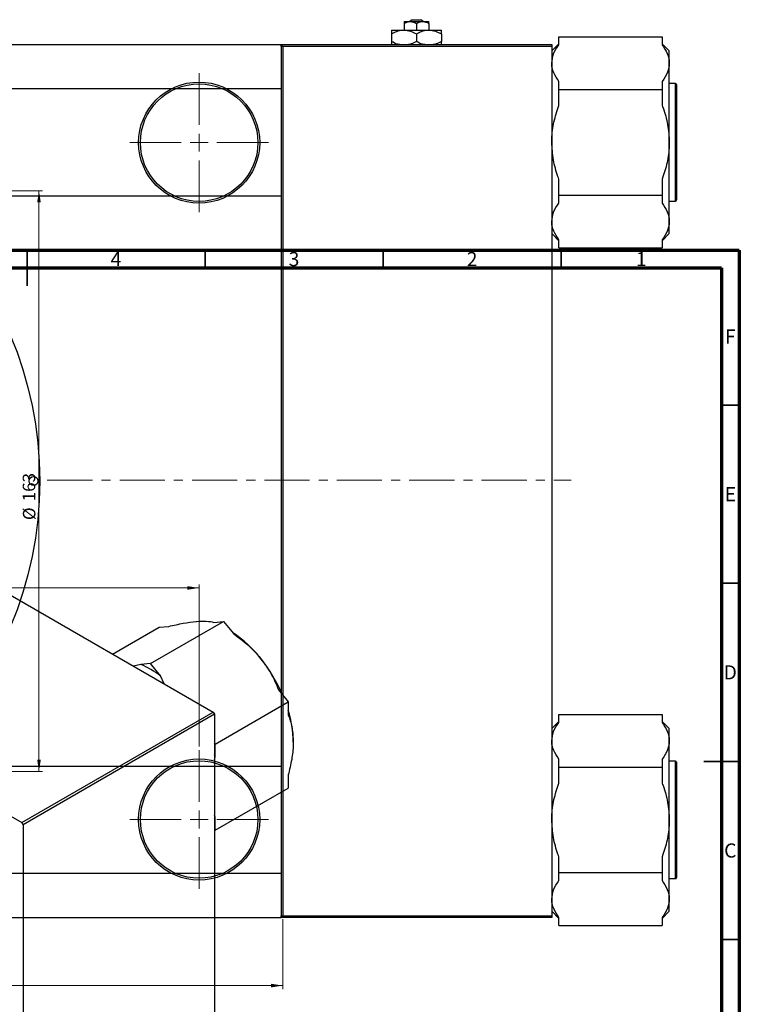
# Model space of a CAD drawing. Units: millimetres. Extents: x -128 to 461, y -166 to 357.
# Drawn here: x 213 to 415, y 80 to 357 of the extents above; entities that cross this region are included whole.
import ezdxf

# ---------------------------------------------------------------- set-up
doc = ezdxf.new("R2010")
doc.units = ezdxf.units.MM
doc.linetypes.add('CENTERX2', pattern=[20.32, 12.7, -2.54, 2.54, -2.54])
doc.styles.add('SLDTEXTSTYLE0', font='TXT', dxfattribs={"width": 0.75})
doc.dimstyles.new('SLDDIMSTYLE0', dxfattribs={"dimtxt": 3.5, "dimasz": 3.302, "dimexe": 0, "dimexo": 0.0625, "dimgap": 0.875, "dimtad": 1, "dimdec": 0, "dimrnd": 1e-09, "dimzin": 12, "dimdsep": 46, "dimtxsty": 'SLDTEXTSTYLE0', "dimsah": 1, "dimcen": 0.09, "dimadec": 0, "dimazin": 3, "dimtfac": 1, "dimtdec": 0, "dimtofl": 0, "dimtmove": 0, "dimatfit": 3, "dimfxl": 1, "dimfrac": 2, "dimtolj": 1, "dimtzin": 12, "dimarcsym": 0})
doc.dimstyles.new('SLDDIMSTYLE1', dxfattribs={"dimtxt": 3.5, "dimasz": 3.302, "dimexe": 0, "dimexo": 0.0625, "dimgap": 0.875, "dimtad": 1, "dimdec": 0, "dimrnd": 1e-09, "dimzin": 12, "dimdsep": 46, "dimtxsty": 'SLDTEXTSTYLE0', "dimsah": 1, "dimcen": 0.09, "dimadec": 0, "dimazin": 3, "dimtfac": 1, "dimtofl": 0, "dimtmove": 0, "dimatfit": 3, "dimfxl": 1, "dimfrac": 2, "dimtolj": 1, "dimtzin": 12, "dimarcsym": 0})

# ---------------------------------------------------------------- blocks, each defined once
blk = doc.blocks.new('_D_1')
at = {"color": 7, "linetype": 'Continuous', "lineweight": 0}
for p, q in [((74.34, 308.68), (219.34, 308.68)), ((218.34, 308.68), (218.34, 145.68)), ((74.34, 145.68), (219.34, 145.68))]:
    blk.add_line(p, q, dxfattribs=at)
at = {"color": 7, "linetype": 'Continuous', "lineweight": 18}
for points in [[(218.34, 308.68), (217.83, 305.37), (218.85, 305.37)], [(218.34, 145.68), (218.85, 148.98), (217.83, 148.98)]]:
    blk.add_solid(points, dxfattribs=at)
at = {"color": 7, "linetype": 'Continuous', "lineweight": 18, "char_height": 3.5, "attachment_point": 1, "rotation": 90, "style": 'SLDTEXTSTYLE0'}
for s, insert in [('163', (213.77, 221.5)), ('%%c', (213.83, 216.23))]:
    blk.add_mtext(s, dxfattribs=dict(at, insert=insert))
blk = doc.blocks.new('_D_3')
at = {"color": 7, "linetype": 'Continuous', "lineweight": 0}
for p, q in [((-60.19, 104.18), (-60.19, 84.57)), ((286.81, 104.18), (286.81, 84.57)), ((-60.19, 85.57), (286.81, 85.57))]:
    blk.add_line(p, q, dxfattribs=at)
at = {"color": 7, "linetype": 'Continuous', "lineweight": 18}
for points in [[(-60.19, 85.57), (-56.89, 85.06), (-56.89, 86.07)], [(286.81, 85.57), (283.51, 86.07), (283.51, 85.06)]]:
    blk.add_solid(points, dxfattribs=at)
at = {"color": 7, "linetype": 'Continuous', "lineweight": 18, "insert": (107.09, 90.08), "char_height": 3.5, "attachment_point": 1, "style": 'SLDTEXTSTYLE0'}
blk.add_mtext('347', dxfattribs=at)
blk = doc.blocks.new('_D_5')
at = {"color": 7, "linetype": 'Continuous', "lineweight": 0}
for p, q in [((-36.69, 152.68), (-36.69, 198.18)), ((-36.69, 197.18), (263.31, 197.18)), ((263.31, 152.68), (263.31, 198.18))]:
    blk.add_line(p, q, dxfattribs=at)
at = {"color": 7, "linetype": 'Continuous', "lineweight": 18}
for points in [[(-36.69, 197.18), (-33.39, 196.67), (-33.39, 197.68)], [(263.31, 197.18), (260.01, 197.68), (260.01, 196.67)]]:
    blk.add_solid(points, dxfattribs=at)
at = {"color": 7, "linetype": 'Continuous', "lineweight": 18, "insert": (106.89, 201.69), "char_height": 3.5, "attachment_point": 1, "style": 'SLDTEXTSTYLE0'}
blk.add_mtext('300', dxfattribs=at)
blk = doc.blocks.new('SW_CENTERMARKSYMBOL_1')
at = {"color": 0, "linetype": 'Continuous', "lineweight": 18}
for p, q in [((0, 5), (0, 19.5)), ((-5, 0), (-19.5, 0)), ((0, 0), (-2.5, 0)), ((0, 0), (0, 2.5)), ((0, 0), (0, -2.5)), ((0, 0), (2.5, 0)), ((5, 0), (19.5, 0)), ((0, -5), (0, -19.5))]:
    blk.add_line(p, q, dxfattribs=at)
blk = doc.blocks.new('SW_CENTERMARKSYMBOL_2')
at = {"color": 0, "linetype": 'Continuous', "lineweight": 18}
for p, q in [((0, 5), (0, 19.5)), ((-5, 0), (-19.5, 0)), ((0, 0), (-2.5, 0)), ((0, 0), (0, 2.5)), ((0, 0), (0, -2.5)), ((0, 0), (2.5, 0)), ((5, 0), (19.5, 0)), ((0, -5), (0, -19.5))]:
    blk.add_line(p, q, dxfattribs=at)

msp = doc.modelspace()

# ---------------------------------------------------------------- linework, layer by layer
at = {"color": 7, "linetype": 'Continuous', "lineweight": 25}
for p, q in [((322.4, 356.18), (322.92, 356.68)), ((322.92, 356.68), (325.75, 356.68)), ((325.75, 356.68), (326.28, 356.18)), ((317.34, 353.78), (320.84, 353.78)), ((320.84, 356.18), (322.59, 356.18)), ((320.84, 355.63), (320.84, 353.78)), ((320.84, 353.78), (327.84, 353.78)), ((322.59, 356.18), (326.09, 356.18)), ((324.34, 355.63), (324.34, 353.78)), ((326.09, 356.18), (327.84, 356.18)), ((327.84, 355.63), (327.84, 353.78)), ((327.84, 353.78), (331.34, 353.78)), ((317.34, 352.69), (317.34, 350.56)), ((324.34, 352.69), (324.34, 350.56)), ((331.34, 352.69), (331.34, 350.56)), ((364.34, 349.65), (364.34, 351.9)), ((364.34, 351.9), (393.34, 351.9)), ((393.34, 351.9), (393.34, 349.65)), ((-59.69, 349.68), (286.31, 349.68)), ((286.81, 349.18), (286.31, 349.68)), ((286.34, 349.68), (362.34, 349.68)), ((286.34, 349.18), (286.34, 349.68)), ((362.34, 349.18), (286.34, 349.18)), ((286.34, 349.18), (286.34, 105.18)), ((286.81, 349.18), (286.81, 105.18)), ((364.34, 349.93), (362.34, 347.93)), ((362.34, 349.68), (362.34, 349.18)), ((362.34, 349.18), (362.34, 105.18)), ((395.34, 347.93), (393.34, 349.93)), ((395.34, 344.49), (395.34, 347.93)), ((395.34, 322.28), (395.34, 344.49)), ((286.34, 337.28), (174.34, 337.28)), ((364.34, 337.09), (364.34, 339.33)), ((393.34, 339.33), (393.34, 337.09)), ((397.04, 338.78), (395.34, 338.78)), ((397.34, 338.48), (397.34, 306.08)), ((364.34, 332.6), (364.34, 337.09)), ((364.34, 337.09), (393.34, 337.09)), ((393.34, 337.09), (393.34, 332.6)), ((395.34, 300.06), (395.34, 322.28)), ((364.34, 307.47), (364.34, 311.95)), ((393.34, 311.95), (393.34, 307.47)), ((174.34, 307.28), (286.34, 307.28)), ((364.34, 307.47), (393.34, 307.47)), ((364.34, 305.22), (364.34, 307.47)), ((393.34, 307.47), (393.34, 305.22)), ((395.34, 305.78), (397.04, 305.78)), ((395.34, 296.62), (395.34, 300.06)), ((362.34, 296.62), (364.34, 294.62)), ((393.34, 294.62), (395.34, 296.62)), ((364.34, 292.66), (364.34, 294.9)), ((393.34, 294.9), (393.34, 292.66)), ((364.34, 292.66), (393.34, 292.66)), ((94.75, 261.91), (267.29, 162.33)), ((41.01, 230.89), (213.55, 131.31)), ((239.03, 178.63), (252.05, 186.15)), ((249.68, 175.94), (270.19, 187.77)), ((252.05, 186.15), (254.79, 186.39)), ((267.44, 187.52), (270.19, 187.77)), ((270.19, 187.77), (272.93, 184.35)), ((246.93, 175.69), (244.89, 175.26)), ((249.68, 175.94), (246.93, 175.69)), ((252.43, 172.52), (249.68, 175.94)), ((253.45, 170.31), (252.43, 172.52)), ((285.58, 168.62), (288.32, 165.21)), ((267.82, 153.37), (288.32, 165.21)), ((288.32, 165.21), (288.32, 161.55)), ((213.55, 131.31), (267.29, 162.33)), ((267.64, 161.72), (213.9, 130.7)), ((267.29, 162.33), (267.64, 161.72)), ((267.64, 161.72), (267.64, -37.54)), ((364.34, 159.45), (364.34, 161.7)), ((364.34, 161.7), (393.34, 161.7)), ((393.34, 161.7), (393.34, 159.45)), ((364.34, 159.73), (362.34, 157.73)), ((395.34, 157.73), (393.34, 159.73)), ((395.34, 154.29), (395.34, 157.73)), ((267.82, 153.37), (267.64, 153.59)), ((267.82, 149.71), (267.82, 153.37)), ((395.34, 132.08), (395.34, 154.29)), ((267.82, 149.71), (267.64, 150.31)), ((267.64, 148.92), (267.82, 149.71)), ((286.34, 147.08), (174.34, 147.08)), ((364.34, 146.89), (364.34, 149.13)), ((364.34, 146.89), (393.34, 146.89)), ((364.34, 142.4), (364.34, 146.89)), ((393.34, 149.13), (393.34, 146.89)), ((393.34, 146.89), (393.34, 142.4)), ((397.04, 148.58), (395.34, 148.58)), ((397.34, 148.28), (397.34, 115.88)), ((288.32, 144.68), (288.32, 141.02)), ((267.82, 129.18), (288.32, 141.02)), ((267.82, 132.85), (267.64, 133.31)), ((267.64, 132.46), (267.82, 132.85)), ((267.82, 129.18), (267.82, 132.85)), ((213.9, 130.7), (213.55, 131.31)), ((213.9, 130.7), (213.9, -68.56)), ((395.34, 109.86), (395.34, 132.08)), ((267.64, 129.17), (267.82, 129.18)), ((364.34, 117.27), (364.34, 121.75)), ((393.34, 121.75), (393.34, 117.27)), ((174.34, 117.08), (286.34, 117.08)), ((364.34, 117.27), (393.34, 117.27)), ((364.34, 115.02), (364.34, 117.27)), ((393.34, 117.27), (393.34, 115.02)), ((395.34, 115.58), (397.04, 115.58)), ((395.34, 106.42), (395.34, 109.86)), ((286.31, 104.68), (286.81, 105.18)), ((286.34, 105.18), (362.34, 105.18)), ((286.34, 104.68), (286.34, 105.18)), ((362.34, 106.42), (364.34, 104.42)), ((362.34, 105.18), (362.34, 104.68)), ((393.34, 104.42), (395.34, 106.42)), ((-59.69, 104.68), (286.31, 104.68)), ((362.34, 104.68), (286.34, 104.68)), ((364.34, 102.46), (364.34, 104.7)), ((364.34, 102.46), (393.34, 102.46)), ((393.34, 104.7), (393.34, 102.46))]:
    msp.add_line(p, q, dxfattribs=at)
at = {"color": 8, "linetype": 'Continuous', "lineweight": 25}
for p, q in [((397.04, 305.78), (397.04, 338.78)), ((397.04, 115.58), (397.04, 148.58))]:
    msp.add_line(p, q, dxfattribs=at)
at = {"color": 7, "linetype": 'Continuous', "lineweight": 70}
for p, q in [((15, 292), (415, 292)), ((415, 292), (415, 5)), ((20, 287), (410, 287)), ((410, 287), (410, 10))]:
    msp.add_line(p, q, dxfattribs=at)
at = {"color": 7, "linetype": 'Continuous', "lineweight": 35}
for p, q in [((215, 292), (215, 282)), ((215, 287), (215, 292)), ((265, 287), (265, 292)), ((315, 287), (315, 292)), ((365, 287), (365, 292)), ((410, 248.5), (415, 248.5)), ((410, 198.5), (415, 198.5)), ((415, 148.5), (405, 148.5)), ((410, 148.5), (415, 148.5)), ((410, 98.5), (415, 98.5))]:
    msp.add_line(p, q, dxfattribs=at)
at = {"color": 7, "linetype": 'CENTERX2', "lineweight": 18}
msp.add_line((220.68, 227.43), (367.8, 227.43), dxfattribs=at)
at = {"color": 7, "linetype": 'Continuous', "lineweight": 25}
for centre, radius in [((263.31, 322.18), 17), ((263.31, 322.18), 16.5), ((113.31, 227.18), 105.25), ((216.81, 227.18), 1.25), ((263.31, 132.18), 17), ((263.31, 132.18), 16.5)]:
    msp.add_circle(centre, radius, dxfattribs=at)
for centre, radius, start, end in [((397.04, 338.48), 0.3, 0, 90), ((397.04, 306.08), 0.3, 270, 0), ((253.82, 156.25), 34.12, 38.0995, 56.5015), ((246.39, 149.84), 43.92, 23.2165, 38.7012), ((236.78, 151.76), 25.99, 53.0019, 67.0158), ((257.68, 153.42), 32.07, 0.9027, 17.1041), ((397.04, 148.28), 0.3, 0, 90), ((397.04, 115.88), 0.3, 270, 0)]:
    msp.add_arc(centre, radius, start, end, dxfattribs=at)
for points, knots in [([(317.34, 352.69), (317.82, 352.95), (318.79, 353.46), (320, 353.75), (320.69, 353.77), (320.84, 353.78)], [0, 0, 0, 0, 0.432384, 0.879551, 1, 1, 1, 1]), ([(317.34, 353.78), (317.34, 353.7), (317.34, 353.57), (317.34, 352.97), (317.34, 352.69)], [0, 0, 0, 0, 0.544477, 1, 1, 1, 1]), ([(320.84, 355.63), (321.34, 355.88), (321.91, 356.16), (322.52, 356.17), (322.59, 356.18)], [0, 0, 0, 0, 0.879032, 1, 1, 1, 1]), ([(320.84, 356.18), (320.84, 356.14), (320.84, 356.08), (320.84, 355.78), (320.84, 355.63)], [0, 0, 0, 0, 0.508862, 1, 1, 1, 1]), ([(320.84, 353.78), (321.45, 353.71), (322.68, 353.59), (323.79, 352.99), (324.34, 352.69)], [0, 0, 0, 0, 0.503998, 1, 1, 1, 1]), ([(322.59, 356.18), (322.9, 356.14), (323.51, 356.08), (324.06, 355.78), (324.34, 355.63)], [0, 0, 0, 0, 0.50399, 1, 1, 1, 1]), ([(324.34, 355.63), (324.84, 355.88), (325.41, 356.16), (326.02, 356.17), (326.09, 356.18)], [0, 0, 0, 0, 0.879032, 1, 1, 1, 1]), ([(324.34, 352.69), (324.82, 352.95), (325.79, 353.46), (327, 353.75), (327.69, 353.77), (327.84, 353.78)], [0, 0, 0, 0, 0.4323838, 0.8795513, 1, 1, 1, 1]), ([(326.09, 356.18), (326.4, 356.14), (327.01, 356.08), (327.56, 355.78), (327.84, 355.63)], [0, 0, 0, 0, 0.50399, 1, 1, 1, 1]), ([(327.84, 355.63), (327.84, 355.68), (327.84, 355.94), (327.84, 356.15), (327.84, 356.17), (327.84, 356.18)], [0, 0, 0, 0, 0.160263, 0.830149, 1, 1, 1, 1]), ([(327.84, 353.78), (328.45, 353.71), (329.68, 353.59), (330.79, 352.99), (331.34, 352.69)], [0, 0, 0, 0, 0.503998, 1, 1, 1, 1]), ([(331.34, 352.69), (331.34, 352.82), (331.34, 353.34), (331.34, 353.74), (331.34, 353.77), (331.34, 353.78)], [0, 0, 0, 0, 0.2020602, 0.8694755, 1, 1, 1, 1]), ([(319.66, 349.68), (319.44, 349.7), (318.63, 349.81), (317.89, 350.24), (317.34, 350.56)], [0, 0, 0, 0, 0.263192, 1, 1, 1, 1]), ([(317.34, 350.56), (317.34, 350.43), (317.34, 350), (317.34, 349.81), (317.34, 349.68)], [0, 0, 0, 0, 0.28852, 1, 1, 1, 1]), ([(324.34, 350.56), (323.86, 350.29), (323.14, 349.88), (322.34, 349.73), (322.07, 349.68)], [0, 0, 0, 0, 0.656437, 1, 1, 1, 1]), ([(326.66, 349.68), (326.44, 349.7), (325.63, 349.81), (324.89, 350.24), (324.34, 350.56)], [0, 0, 0, 0, 0.263192, 1, 1, 1, 1]), ([(331.34, 350.56), (330.86, 350.29), (330.14, 349.88), (329.34, 349.73), (329.07, 349.68)], [0, 0, 0, 0, 0.656437, 1, 1, 1, 1]), ([(331.34, 349.68), (331.34, 349.72), (331.34, 349.83), (331.34, 350.27), (331.34, 350.56)], [0, 0, 0, 0, 0.344874, 1, 1, 1, 1]), ([(362.34, 344.49), (362.44, 345.36), (362.63, 347.12), (363.76, 348.8), (364.34, 349.65)], [0, 0, 0, 0, 0.49129, 1, 1, 1, 1]), ([(393.34, 349.65), (393.88, 348.84), (394.97, 347.19), (395.34, 345.42), (395.34, 344.52), (395.34, 344.49)], [0, 0, 0, 0, 0.485841, 0.986027, 1, 1, 1, 1]), ([(364.34, 339.33), (363.8, 340.14), (362.71, 341.79), (362.34, 343.56), (362.34, 344.47), (362.34, 344.49)], [0, 0, 0, 0, 0.485841, 0.986027, 1, 1, 1, 1]), ([(395.34, 344.49), (395.24, 343.62), (395.05, 341.86), (393.92, 340.18), (393.34, 339.33)], [0, 0, 0, 0, 0.4912898, 1, 1, 1, 1]), ([(362.34, 322.28), (362.34, 322.61), (362.37, 324.52), (362.82, 328.04), (363.83, 331.07), (364.34, 332.6)], [0, 0, 0, 0, 0.095742, 0.54167, 1, 1, 1, 1]), ([(393.34, 332.6), (393.42, 332.37), (394.06, 330.62), (395.06, 327.21), (395.24, 323.94), (395.34, 322.28)], [0, 0, 0, 0, 0.070379, 0.528891, 1, 1, 1, 1]), ([(364.34, 311.95), (364.25, 312.18), (363.61, 313.93), (362.62, 317.34), (362.43, 320.62), (362.34, 322.28)], [0, 0, 0, 0, 0.070379, 0.528891, 1, 1, 1, 1]), ([(395.34, 322.28), (395.33, 321.94), (395.31, 320.03), (394.86, 316.51), (393.85, 313.48), (393.34, 311.95)], [0, 0, 0, 0, 0.095742, 0.54167, 1, 1, 1, 1]), ([(362.34, 300.06), (362.44, 300.93), (362.63, 302.69), (363.76, 304.37), (364.34, 305.22)], [0, 0, 0, 0, 0.49129, 1, 1, 1, 1]), ([(393.34, 305.22), (393.88, 304.41), (394.97, 302.76), (395.34, 300.99), (395.34, 300.09), (395.34, 300.06)], [0, 0, 0, 0, 0.485841, 0.986027, 1, 1, 1, 1]), ([(364.34, 294.9), (363.8, 295.71), (362.71, 297.36), (362.34, 299.13), (362.34, 300.04), (362.34, 300.06)], [0, 0, 0, 0, 0.485841, 0.9860266, 1, 1, 1, 1]), ([(395.34, 300.06), (395.24, 299.19), (395.05, 297.43), (393.92, 295.75), (393.34, 294.9)], [0, 0, 0, 0, 0.49129, 1, 1, 1, 1]), ([(254.79, 186.39), (256.17, 186.7), (258.97, 187.33), (261.39, 187.67), (262.5, 187.77), (262.53, 187.77)], [0, 0, 0, 0, 0.485841, 0.986027, 1, 1, 1, 1]), ([(262.53, 187.77), (263.53, 187.83), (265.55, 187.94), (266.8, 187.67), (267.44, 187.52)], [0, 0, 0, 0, 0.4912898, 1, 1, 1, 1]), ([(272.93, 184.35), (274.31, 183.34), (277.1, 181.27), (279.53, 178.72), (280.64, 177.34), (280.67, 177.31)], [0, 0, 0, 0, 0.485841, 0.986027, 1, 1, 1, 1]), ([(280.67, 177.31), (281.66, 175.94), (283.69, 173.17), (284.94, 170.16), (285.58, 168.62)], [0, 0, 0, 0, 0.4912898, 1, 1, 1, 1]), ([(288.32, 161.55), (288.38, 161.39), (288.84, 160.22), (289.54, 157.85), (289.67, 155.25), (289.74, 153.93)], [0, 0, 0, 0, 0.070379, 0.528891, 1, 1, 1, 1]), ([(362.34, 154.29), (362.44, 155.16), (362.63, 156.92), (363.76, 158.6), (364.34, 159.45)], [0, 0, 0, 0, 0.49129, 1, 1, 1, 1]), ([(393.34, 159.45), (393.88, 158.64), (394.97, 156.99), (395.34, 155.22), (395.34, 154.32), (395.34, 154.29)], [0, 0, 0, 0, 0.485841, 0.986027, 1, 1, 1, 1]), ([(289.74, 153.93), (289.74, 153.65), (289.72, 152.09), (289.4, 149.02), (288.68, 146.14), (288.32, 144.68)], [0, 0, 0, 0, 0.095742, 0.54167, 1, 1, 1, 1]), ([(364.34, 149.13), (363.8, 149.94), (362.71, 151.59), (362.34, 153.36), (362.34, 154.27), (362.34, 154.29)], [0, 0, 0, 0, 0.485841, 0.986027, 1, 1, 1, 1]), ([(395.34, 154.29), (395.24, 153.42), (395.05, 151.66), (393.92, 149.98), (393.34, 149.13)], [0, 0, 0, 0, 0.4912898, 1, 1, 1, 1]), ([(362.34, 132.08), (362.34, 132.41), (362.37, 134.32), (362.82, 137.84), (363.83, 140.87), (364.34, 142.4)], [0, 0, 0, 0, 0.095742, 0.54167, 1, 1, 1, 1]), ([(393.34, 142.4), (393.42, 142.17), (394.06, 140.42), (395.06, 137.01), (395.24, 133.74), (395.34, 132.08)], [0, 0, 0, 0, 0.070379, 0.528891, 1, 1, 1, 1]), ([(364.34, 121.75), (364.25, 121.98), (363.61, 123.73), (362.62, 127.14), (362.43, 130.42), (362.34, 132.08)], [0, 0, 0, 0, 0.070379, 0.528891, 1, 1, 1, 1]), ([(395.34, 132.08), (395.33, 131.74), (395.31, 129.83), (394.86, 126.31), (393.85, 123.28), (393.34, 121.75)], [0, 0, 0, 0, 0.095742, 0.54167, 1, 1, 1, 1]), ([(362.34, 109.86), (362.44, 110.73), (362.63, 112.49), (363.76, 114.17), (364.34, 115.02)], [0, 0, 0, 0, 0.49129, 1, 1, 1, 1]), ([(393.34, 115.02), (393.88, 114.21), (394.97, 112.56), (395.34, 110.79), (395.34, 109.89), (395.34, 109.86)], [0, 0, 0, 0, 0.485841, 0.986027, 1, 1, 1, 1]), ([(364.34, 104.7), (363.8, 105.51), (362.71, 107.16), (362.34, 108.93), (362.34, 109.84), (362.34, 109.86)], [0, 0, 0, 0, 0.485841, 0.9860266, 1, 1, 1, 1]), ([(395.34, 109.86), (395.24, 108.99), (395.05, 107.23), (393.92, 105.55), (393.34, 104.7)], [0, 0, 0, 0, 0.49129, 1, 1, 1, 1])]:
    msp.add_open_spline(points, degree=3, knots=knots, dxfattribs=at)

# ---------------------------------------------------------------- block references
at = {"color": 7, "linetype": 'Continuous', "lineweight": 0}
for name, p in [('SW_CENTERMARKSYMBOL_1', (263.31, 322.18)), ('SW_CENTERMARKSYMBOL_2', (263.31, 132.18))]:
    msp.add_blockref(name, p, dxfattribs=at)

# ---------------------------------------------------------------- texts
at = {"color": 7, "linetype": 'Continuous', "lineweight": 0, "char_height": 3.97, "attachment_point": 2, "style": 'SLDTEXTSTYLE0'}
for s, insert in [('4', (239.96, 291.47)), ('3', (289.96, 291.47)), ('2', (339.96, 291.47)), ('1', (387.46, 291.47)), ('F', (412.46, 269.72)), ('E', (412.51, 225.47)), ('D', (412.45, 175.47)), ('C', (412.46, 125.47))]:
    msp.add_mtext(s, dxfattribs=dict(at, insert=insert))

# ---------------------------------------------------------------- dimensions: what is measured, and where the dimension line sits
at = {"color": 7, "linetype": 'Continuous', "lineweight": 18}
dim = msp.add_linear_dim(base=(218.34, 145.68), p1=(73.34, 308.68), p2=(73.34, 145.68), angle=90, text='%%c<>', dimstyle='SLDDIMSTYLE0', dxfattribs=at)
dim.commit()
dim.dimension.update_dxf_attribs({"geometry": '_D_1', "text_midpoint": (218.34, 222.74), "dimtype": 160})
for base, p1, p2, dimstyle, picture, middle in [((263.31, 197.18), (-36.69, 151.68), (263.31, 151.68), 'SLDDIMSTYLE1', '_D_5', (110.77, 197.18)), ((286.81, 85.57), (-60.19, 105.18), (286.81, 105.18), 'SLDDIMSTYLE0', '_D_3', (110.97, 85.57))]:
    dim = msp.add_linear_dim(base=base, p1=p1, p2=p2, dimstyle=dimstyle, dxfattribs=at)
    dim.commit()
    dim.dimension.update_dxf_attribs({"geometry": picture, "text_midpoint": middle, "dimtype": 160})

doc.saveas('drawing.dxf')
